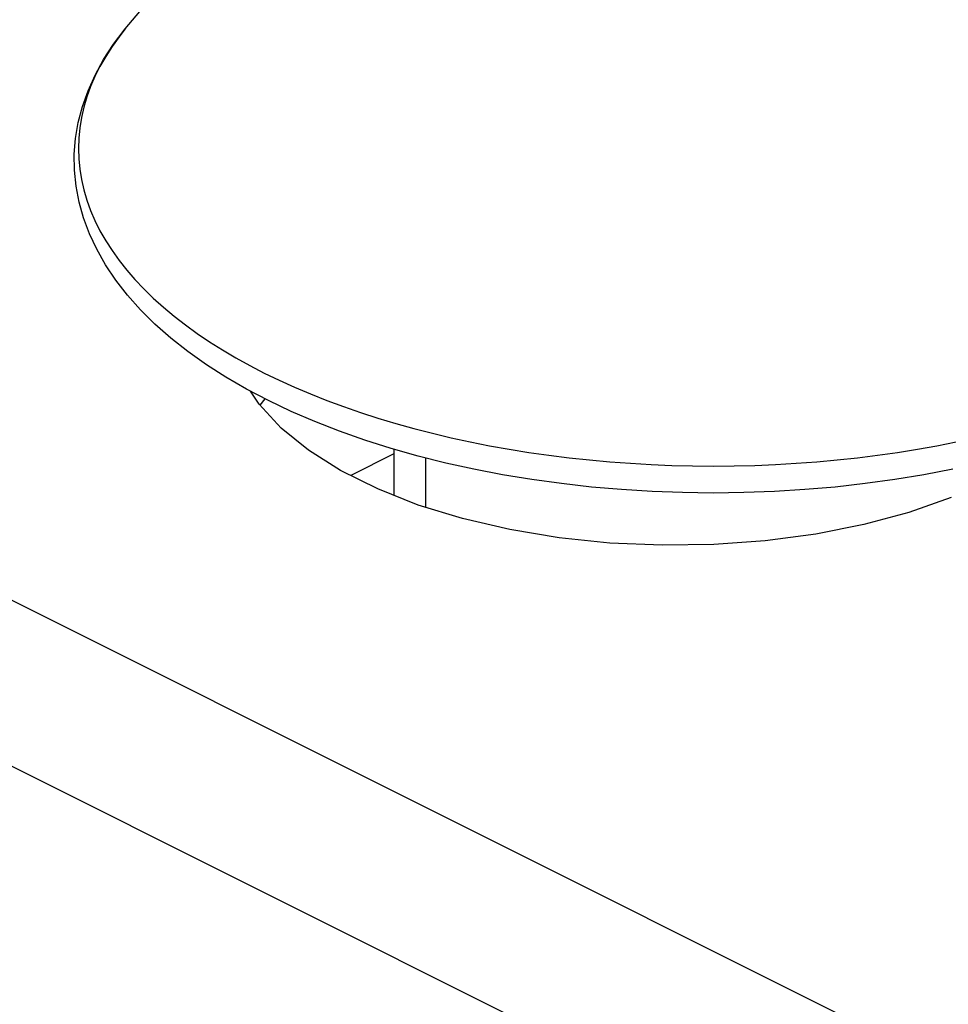
# Model space of a CAD drawing. Units: millimetres. Extents: x 0 to 113, y 0 to 239.
# Drawn here: x 37 to 37, y 203 to 204 of the extents above; entities that cross this region are included whole.
import ezdxf

# ---------------------------------------------------------------- set-up
doc = ezdxf.new("R2010")
doc.units = ezdxf.units.MM
doc.header["$LTSCALE"] = 16.335
doc.layers.get('0').update_dxf_attribs({"linetype": 'CONTINUOUS'})
doc.layers.add('ASSI', color=7, linetype='CONTINUOUS')
doc.layers.add('RACCORDO', color=7, linetype='CONTINUOUS')

msp = doc.modelspace()

# ---------------------------------------------------------------- linework, layer by layer
at = {"color": 7, "linetype": 'CONTINUOUS'}
for p, q in [((36.59876, 203.87144), (36.61307, 203.88838)), ((36.58976, 203.85956), (36.59876, 203.87144)), ((36.59876, 203.87144), (36.59403, 203.8654)), ((36.59403, 203.8654), (36.58856, 203.85774)), ((36.58193, 203.84751), (36.58976, 203.85956)), ((36.58856, 203.85774), (36.58358, 203.85001)), ((36.57526, 203.83534), (36.58193, 203.84751)), ((36.58358, 203.85001), (36.57912, 203.84219)), ((36.57912, 203.84219), (36.57517, 203.83431)), ((36.56975, 203.82307), (36.57526, 203.83534)), ((36.57517, 203.83431), (36.57174, 203.82636)), ((36.57174, 203.82636), (36.56883, 203.81837)), ((36.56539, 203.81074), (36.56975, 203.82307)), ((36.56883, 203.81837), (36.56644, 203.81033)), ((36.56215, 203.79832), (36.56539, 203.81074)), ((36.56644, 203.81033), (36.56459, 203.80225)), ((36.56459, 203.80225), (36.56326, 203.79415)), ((36.56003, 203.78585), (36.56215, 203.79832)), ((36.56326, 203.79415), (36.56246, 203.78603)), ((36.55903, 203.77337), (36.56003, 203.78585)), ((36.56246, 203.78603), (36.56219, 203.77791)), ((36.56219, 203.77791), (36.56246, 203.76978)), ((36.55915, 203.76087), (36.55903, 203.77337)), ((36.56246, 203.76978), (36.56326, 203.76166)), ((36.56038, 203.7484), (36.55915, 203.76087)), ((36.56326, 203.76166), (36.56459, 203.75356)), ((36.56273, 203.73599), (36.56038, 203.7484)), ((36.56459, 203.75356), (36.56644, 203.74549)), ((36.56644, 203.74549), (36.56883, 203.73745)), ((36.56619, 203.72361), (36.56273, 203.73599)), ((36.56883, 203.73745), (36.57174, 203.72945)), ((36.57079, 203.71128), (36.56619, 203.72361)), ((36.57174, 203.72945), (36.57517, 203.72151)), ((36.57517, 203.72151), (36.57912, 203.71362)), ((36.57653, 203.69905), (36.57079, 203.71128)), ((36.57912, 203.71362), (36.58358, 203.70581)), ((36.58358, 203.70581), (36.58856, 203.69807)), ((36.58341, 203.68695), (36.57653, 203.69905)), ((36.58856, 203.69807), (36.59403, 203.69042)), ((36.59142, 203.67501), (36.58341, 203.68695)), ((36.59403, 203.69042), (36.60001, 203.68286)), ((36.60001, 203.68286), (36.60647, 203.6754)), ((36.60057, 203.66325), (36.59142, 203.67501)), ((36.60647, 203.6754), (36.61342, 203.66805)), ((36.61082, 203.65175), (36.60057, 203.66325)), ((36.61342, 203.66805), (36.62085, 203.66082)), ((36.62085, 203.66082), (36.62875, 203.65372)), ((36.62215, 203.64052), (36.61082, 203.65175)), ((36.62875, 203.65372), (36.6371, 203.64675)), ((36.6371, 203.64675), (36.64591, 203.63992)), ((36.63456, 203.62959), (36.62215, 203.64052)), ((36.64591, 203.63992), (36.65516, 203.63323)), ((36.65516, 203.63323), (36.66485, 203.6267)), ((36.64796, 203.61902), (36.63456, 203.62959)), ((36.66485, 203.6267), (36.67495, 203.62034)), ((36.66233, 203.60882), (36.64796, 203.61902)), ((36.67495, 203.62034), (36.68547, 203.61414)), ((36.67765, 203.59902), (36.66233, 203.60882)), ((36.68547, 203.61414), (36.69638, 203.60812)), ((36.69638, 203.60812), (36.70769, 203.60228)), ((36.70769, 203.60228), (36.71937, 203.59663)), ((36.69384, 203.58964), (36.67765, 203.59902)), ((36.71937, 203.59663), (36.73141, 203.59117)), ((36.71086, 203.58072), (36.69384, 203.58964)), ((36.73141, 203.59117), (36.74381, 203.58591)), ((36.74381, 203.58591), (36.75654, 203.58086)), ((36.72867, 203.57225), (36.71086, 203.58072)), ((36.75654, 203.58086), (36.7696, 203.57602)), ((36.74723, 203.56426), (36.72867, 203.57225)), ((36.7696, 203.57602), (36.78297, 203.57139)), ((36.78297, 203.57139), (36.79663, 203.56699)), ((36.76648, 203.55677), (36.74723, 203.56426)), ((36.79663, 203.56699), (36.81057, 203.56281)), ((36.81057, 203.56281), (36.82478, 203.55886)), ((36.78639, 203.54977), (36.76648, 203.55677)), ((36.82478, 203.55886), (36.83924, 203.55515)), ((36.83924, 203.55515), (36.85393, 203.55167)), ((36.80691, 203.54329), (36.78639, 203.54977)), ((36.85393, 203.55167), (36.86885, 203.54844)), ((36.86885, 203.54844), (36.88397, 203.54545)), ((37.23393, 203.54545), (37.24904, 203.54844)), ((36.82799, 203.53733), (36.80691, 203.54329)), ((36.80895, 203.54271), (36.80895, 203.50668)), ((36.88397, 203.54545), (36.89927, 203.54271)), ((36.89927, 203.54271), (36.91475, 203.54023)), ((36.91475, 203.54023), (36.93038, 203.53799)), ((37.18751, 203.53799), (37.20315, 203.54023)), ((37.20315, 203.54023), (37.21862, 203.54271)), ((37.21862, 203.54271), (37.23393, 203.54545)), ((36.84958, 203.53191), (36.82799, 203.53733)), ((36.83395, 203.49727), (36.83395, 203.53584)), ((36.87164, 203.52704), (36.84958, 203.53191)), ((36.93038, 203.53799), (36.94615, 203.53602)), ((36.94615, 203.53602), (36.96203, 203.5343)), ((36.96203, 203.5343), (36.97803, 203.53285)), ((36.97803, 203.53285), (36.99411, 203.53166)), ((36.99411, 203.53166), (37.01026, 203.53073)), ((37.10764, 203.53073), (37.12379, 203.53166)), ((37.12379, 203.53166), (37.13986, 203.53285)), ((37.13986, 203.53285), (37.15586, 203.5343)), ((37.15586, 203.5343), (37.17175, 203.53602)), ((37.17175, 203.53602), (37.18751, 203.53799)), ((36.89413, 203.52271), (36.87164, 203.52704)), ((37.01026, 203.53073), (37.02646, 203.53006)), ((37.02646, 203.53006), (37.04269, 203.52966)), ((37.04269, 203.52966), (37.05895, 203.52953)), ((37.05895, 203.52953), (37.0752, 203.52966)), ((37.0752, 203.52966), (37.09144, 203.53006)), ((37.09144, 203.53006), (37.10764, 203.53073)), ((37.2463, 203.52705), (37.22379, 203.52272)), ((36.91698, 203.51895), (36.89413, 203.52271)), ((36.94015, 203.51575), (36.91698, 203.51895)), ((36.96359, 203.51313), (36.94015, 203.51575)), ((37.17774, 203.51575), (37.15429, 203.51313)), ((37.20092, 203.51895), (37.17774, 203.51575)), ((37.22379, 203.52272), (37.20092, 203.51895)), ((36.98723, 203.51108), (36.96359, 203.51313)), ((37.01104, 203.50962), (36.98723, 203.51108)), ((37.03495, 203.50874), (37.01104, 203.50962)), ((37.05892, 203.50844), (37.03495, 203.50874)), ((37.08289, 203.50874), (37.05892, 203.50844)), ((37.10681, 203.50962), (37.08289, 203.50874)), ((37.13063, 203.51108), (37.10681, 203.50962)), ((37.15429, 203.51313), (37.13063, 203.51108))]:
    msp.add_line(p, q, dxfattribs=at)
at = {"layer": 'ASSI', "color": 7, "linetype": 'CONTINUOUS'}
for p, q in [((36.70364, 203.5779), (36.69686, 203.58806)), ((36.721, 203.55929), (36.70364, 203.5779)), ((36.70434, 203.57715), (36.70824, 203.58209)), ((36.74219, 203.54203), (36.721, 203.55929)), ((36.76738, 203.52617), (36.74219, 203.54203)), ((36.79642, 203.51165), (36.76738, 203.52617)), ((36.82814, 203.49905), (36.79642, 203.51165)), ((37.24517, 203.50492), (37.21198, 203.4933)), ((36.86267, 203.48846), (36.82814, 203.49905)), ((37.21198, 203.4933), (37.17681, 203.4838)), ((36.89988, 203.47978), (36.86267, 203.48846)), ((36.93831, 203.47337), (36.89988, 203.47978)), ((37.17681, 203.4838), (37.13913, 203.47636)), ((36.978, 203.46931), (36.93831, 203.47337)), ((37.09947, 203.47105), (37.0594, 203.46807)), ((37.13913, 203.47636), (37.09947, 203.47105)), ((37.0189, 203.46752), (36.978, 203.46931)), ((37.0594, 203.46807), (37.0189, 203.46752))]:
    msp.add_line(p, q, dxfattribs=at)
at = {"layer": 'RACCORDO', "color": 7, "linetype": 'CONTINUOUS'}
for p, q in [((38.9151, 202.22201), (30.14698, 206.60607)), ((38.9151, 202.0921), (30.14698, 206.47616)), ((36.80895, 203.53904), (36.77529, 203.52221))]:
    msp.add_line(p, q, dxfattribs=at)

doc.saveas('drawing.dxf')
